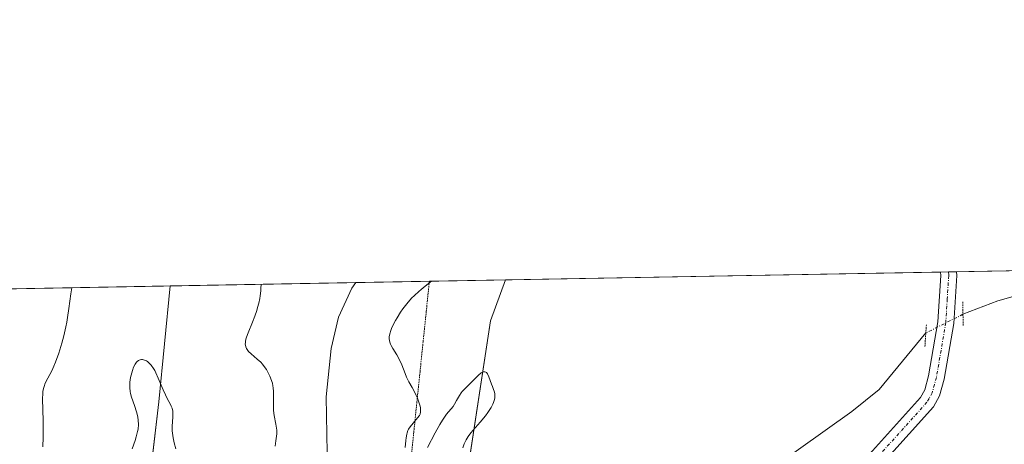
# Model space of a CAD drawing. Units: metres. Extents: x 625747 to 629234, y 4660157 to 4662532.
# Drawn here: x 626850 to 627005, y 4662465 to 4662532 of the extents above; entities that cross this region are included whole.
import ezdxf

# ---------------------------------------------------------------- set-up
doc = ezdxf.new("R2010")
doc.units = ezdxf.units.M
doc.header["$MEASUREMENT"] = 0
doc.linetypes.add('TRAZO_Y_PUNTO', pattern=[1, 0.5, -0.25, 0, -0.25])
doc.linetypes.add('TRAZOS2', pattern=[0.375, 0.25, -0.125])
for name, color, linetype, lineweight in [('Comarca CxS', 133, 'Continuous', 0), ('Comunidad Autónoma CxS', 142, 'Continuous', 0), ('Corriente natural lineal', 142, 'Continuous', 13), ('Corriente natural lineal oculto', 19, 'TRAZO_Y_PUNTO', 13), ('Curva de nivel normal', 36, 'Continuous', 0), ('Espacio natural protegido', 2, 'Continuous', 13), ('Espacio natural protegido CxS', 2, 'Continuous', 0), ('Matorral', 135, 'Continuous', 0), ('Matorral CxS', 135, 'Continuous', 0), ('Municipio CxS', 142, 'Continuous', 0), ('Pastizal CxS', 92, 'Continuous', 0), ('Pista no pavimentada', 254, 'Continuous', 13), ('Pista no pavimentada Cxs', 254, 'Continuous', 0), ('Pista pavimentada eje', 135, 'TRAZO_Y_PUNTO', 0), ('Provincia CxS', 1, 'Continuous', 0), ('Puente lineal', 2, 'TRAZOS2', 0), ('Suelo desnudo', 252, 'Continuous', 0), ('Suelo desnudo CxS', 43, 'Continuous', 0), ('Vía pecuaria eje', 92, 'TRAZOS2', 0)]:
    doc.layers.add(name, color=color, linetype=linetype, lineweight=lineweight)

# ---------------------------------------------------------------- blocks, each defined once
blk = doc.blocks.new('*U150')
at = {"layer": 'Matorral CxS', "color": 135, "linetype": 'Continuous', "lineweight": 0}
blk.add_polyline3d([(626929.85, 4662169.28, 351.52), (626923.16, 4662191.86, 351.44), (626911.62, 4662209.63, 351.86), (626895.92, 4662276.66, 352.68), (626878.93, 4662305.57, 352.44), (626862.46, 4662342.11, 352.4), (626859.75, 4662373.77, 353.76), (626859.2, 4662380.18, 354.17), (626864.18, 4662412.58, 353.36), (626869.16, 4662446.22, 353.62), (626872.15, 4662472, 354.5), (626873.97, 4662490.2, 356.14), (626926.61, 4662491.14, 356.23), (626924.26, 4662484.73, 355.73), (626913.36, 4662413.44, 352.98), (626914.1, 4662368.38, 353.56), (626922.64, 4662351.39, 352.86), (626938.31, 4662324.99, 353.46), (626950.97, 4662289.02, 352.71), (626964.56, 4662234.65, 351.73), (626976.76, 4662187.88, 350.9), (626987.49, 4662147.87, 349.79)], dxfattribs=at)
blk = doc.blocks.new('*U166')
at = {"layer": 'Corriente natural lineal', "color": 142, "linetype": 'Continuous', "lineweight": 13}
blk.add_polyline3d([(627025.08, 4662492.92, 359.44), (627015.53, 4662491.16, 359.08), (627003.95, 4662487.88, 358.35), (626998.46, 4662485.76, 358.05)], dxfattribs=at)
blk = doc.blocks.new('*U180')
at = {"layer": 'Curva de nivel normal', "color": 36, "linetype": 'Continuous', "lineweight": 0}
blk.add_polyline3d([(626853.98, 4662464.98, 360), (626854.01, 4662466.5, 360), (626854, 4662469.04, 360), (626853.92, 4662472.51, 360), (626853.95, 4662473.31, 360), (626853.98, 4662473.66, 360), (626854.07, 4662474.13, 360), (626854.15, 4662474.42, 360), (626854.34, 4662474.96, 360), (626854.73, 4662475.73, 360), (626855.36, 4662476.88, 360), (626855.7, 4662477.6, 360), (626855.96, 4662478.22, 360), (626856.47, 4662479.66, 360), (626856.94, 4662481.25, 360), (626857.23, 4662482.36, 360), (626857.57, 4662483.81, 360), (626857.71, 4662484.51, 360), (626857.84, 4662485.26, 360), (626858.05, 4662486.65, 360), (626858.35, 4662488.98, 360), (626858.51, 4662489.91, 360), (626858.51, 4662489.92, 360)], dxfattribs=at)
blk = doc.blocks.new('*U186')
at = {"layer": 'Curva de nivel normal', "color": 36, "linetype": 'Continuous', "lineweight": 0}
for points in [[(626888.22, 4662490.45, 355), (626888.22, 4662490.45, 355), (626888.2, 4662489.83, 355), (626888.17, 4662489.42, 355), (626888.08, 4662488.64, 355), (626888.02, 4662488.25, 355), (626887.87, 4662487.51, 355), (626887.69, 4662486.8, 355), (626887.55, 4662486.34, 355), (626887.25, 4662485.45, 355), (626886.89, 4662484.51, 355), (626886.21, 4662482.86, 355), (626885.95, 4662482.16, 355), (626885.86, 4662481.86, 355), (626885.78, 4662481.48, 355), (626885.76, 4662481.31, 355), (626885.75, 4662481.07, 355), (626885.76, 4662480.93, 355), (626885.82, 4662480.65, 355), (626885.92, 4662480.39, 355), (626886.02, 4662480.23, 355), (626886.28, 4662479.91, 355), (626886.67, 4662479.55, 355), (626887.64, 4662478.72, 355), (626888.17, 4662478.22, 355), (626888.43, 4662477.94, 355), (626888.87, 4662477.37, 355), (626889.08, 4662477.07, 355), (626889.36, 4662476.58, 355), (626889.62, 4662476.06, 355), (626889.73, 4662475.79, 355), (626889.92, 4662475.23, 355), (626890, 4662474.95, 355), (626890.09, 4662474.52, 355), (626890.13, 4662474.23, 355), (626890.18, 4662473.64, 355), (626890.2, 4662473.06, 355), (626890.17, 4662471.89, 355), (626890.17, 4662471.06, 355), (626890.18, 4662470.65, 355), (626890.27, 4662469.89, 355), (626890.55, 4662468.5, 355), (626890.66, 4662467.87, 355), (626890.69, 4662467.57, 355), (626890.69, 4662466.99, 355), (626890.65, 4662466.62, 355), (626890.53, 4662465.88, 355), (626890.42, 4662465.05, 355)], [(626874.82, 4662464.64, 355), (626874.58, 4662465.6, 355), (626874.41, 4662466.35, 355), (626874.3, 4662467.1, 355), (626874.26, 4662467.48, 355), (626874.27, 4662468.22, 355), (626874.36, 4662469.62, 355), (626874.37, 4662470.26, 355), (626874.35, 4662470.55, 355), (626874.25, 4662471, 355), (626874.12, 4662471.34, 355), (626873.95, 4662471.68, 355), (626873.55, 4662472.43, 355), (626873.2, 4662473.1, 355), (626872.84, 4662473.92, 355), (626872.09, 4662475.71, 355), (626871.71, 4662476.55, 355), (626871.52, 4662476.92, 355), (626871.34, 4662477.24, 355), (626870.97, 4662477.78, 355), (626870.61, 4662478.16, 355), (626870.37, 4662478.35, 355), (626870.22, 4662478.45, 355), (626869.91, 4662478.58, 355), (626869.61, 4662478.64, 355), (626869.47, 4662478.65, 355), (626869.26, 4662478.62, 355), (626869.06, 4662478.55, 355), (626868.96, 4662478.5, 355), (626868.77, 4662478.35, 355), (626868.68, 4662478.26, 355), (626868.55, 4662478.11, 355), (626868.43, 4662477.92, 355), (626868.21, 4662477.48, 355), (626868.03, 4662476.96, 355), (626867.92, 4662476.59, 355), (626867.74, 4662475.84, 355), (626867.63, 4662475.11, 355), (626867.6, 4662474.75, 355), (626867.6, 4662474.2, 355), (626867.66, 4662473.64, 355), (626867.72, 4662473.35, 355), (626867.89, 4662472.74, 355), (626868.34, 4662471.46, 355), (626868.68, 4662470.47, 355), (626868.82, 4662469.88, 355), (626868.88, 4662469.59, 355), (626868.94, 4662469.14, 355), (626868.97, 4662468.45, 355), (626868.91, 4662467.72, 355), (626868.84, 4662467.34, 355), (626868.63, 4662466.54, 355), (626868.45, 4662465.96, 355), (626868, 4662464.65, 355)], [(626919.92, 4662464.81, 355), (626920.15, 4662465.44, 355), (626920.42, 4662466.04, 355), (626920.58, 4662466.33, 355), (626920.76, 4662466.6, 355), (626921.15, 4662467.13, 355), (626922.66, 4662468.84, 355), (626923.45, 4662469.82, 355), (626923.84, 4662470.35, 355), (626924.35, 4662471.14, 355), (626924.62, 4662471.65, 355), (626924.73, 4662471.9, 355), (626924.86, 4662472.25, 355), (626924.93, 4662472.58, 355), (626924.95, 4662472.78, 355), (626924.95, 4662473.17, 355), (626924.92, 4662473.35, 355), (626924.83, 4662473.71, 355), (626924.75, 4662473.95, 355), (626924.56, 4662474.42, 355), (626924.41, 4662474.78, 355), (626924.01, 4662475.93, 355), (626923.79, 4662476.39, 355), (626923.62, 4662476.61, 355), (626923.53, 4662476.69, 355), (626923.38, 4662476.75, 355), (626923.21, 4662476.74, 355), (626923.09, 4662476.7, 355), (626922.82, 4662476.55, 355), (626922.39, 4662476.19, 355), (626921.45, 4662475.25, 355), (626920.16, 4662474.01, 355), (626919.81, 4662473.62, 355), (626919.65, 4662473.43, 355), (626919.38, 4662473.03, 355), (626918.94, 4662472.21, 355), (626918.62, 4662471.64, 355), (626918.38, 4662471.29, 355), (626917.36, 4662470.07, 355), (626916.93, 4662469.48, 355), (626916.7, 4662469.13, 355), (626916.31, 4662468.48, 355), (626915.59, 4662467.18, 355), (626914.36, 4662464.86, 355)], [(626910.84, 4662464.87, 355), (626910.94, 4662465.93, 355), (626911, 4662466.39, 355), (626911.1, 4662466.94, 355), (626911.16, 4662467.17, 355), (626911.29, 4662467.54, 355), (626911.39, 4662467.75, 355), (626911.64, 4662468.12, 355), (626912.82, 4662469.5, 355), (626913.09, 4662469.89, 355), (626913.19, 4662470.1, 355), (626913.28, 4662470.44, 355), (626913.28, 4662470.86, 355), (626913.25, 4662471.1, 355), (626913.19, 4662471.36, 355), (626913.01, 4662471.95, 355), (626912.78, 4662472.58, 355), (626912.6, 4662473, 355), (626912.22, 4662473.78, 355), (626911.95, 4662474.27, 355), (626911.45, 4662475.14, 355), (626911.08, 4662475.88, 355), (626910.84, 4662476.47, 355), (626910.32, 4662477.81, 355), (626909.88, 4662478.8, 355), (626909.56, 4662479.4, 355), (626908.93, 4662480.41, 355), (626908.68, 4662480.85, 355), (626908.58, 4662481.05, 355), (626908.5, 4662481.25, 355), (626908.4, 4662481.61, 355), (626908.36, 4662481.97, 355), (626908.37, 4662482.2, 355), (626908.44, 4662482.68, 355), (626908.59, 4662483.22, 355), (626908.71, 4662483.53, 355), (626908.96, 4662484.09, 355), (626909.34, 4662484.8, 355), (626909.58, 4662485.22, 355), (626910.13, 4662486.1, 355), (626910.48, 4662486.59, 355), (626911.1, 4662487.39, 355), (626911.88, 4662488.26, 355), (626912.33, 4662488.72, 355), (626913.01, 4662489.35, 355), (626913.38, 4662489.67, 355), (626913.98, 4662490.17, 355), (626915, 4662490.93, 355), (626915.01, 4662490.93, 355)]]:
    blk.add_polyline3d(points, dxfattribs=at)
blk = doc.blocks.new('*U206')
at = {"layer": 'Pista no pavimentada Cxs', "color": 254, "linetype": 'Continuous', "lineweight": 0}
blk.add_polyline3d([(626980.95, 4662460.66, 357.56), (626991.79, 4662472.68, 357.78), (626992.46, 4662473.9, 357.81), (626993.07, 4662476.12, 357.81), (626994.53, 4662484.59, 357.97), (626994.98, 4662491.82, 358.26), (626994.92, 4662492.38, 358.28), (626997.42, 4662492.42, 358.26), (626997.48, 4662491.86, 358.23), (626997.01, 4662484.31, 357.96), (626995.51, 4662475.58, 357.89), (626994.8, 4662472.96, 357.87), (626993.83, 4662471.22, 357.82), (626982.85, 4662459.04, 357.54)], dxfattribs=at)
blk = doc.blocks.new('*U207')
at = {"layer": 'Pista pavimentada eje', "color": 135, "linetype": 'TRAZO_Y_PUNTO', "lineweight": 0}
blk.add_polyline3d([(626996.17, 4662492.4, 358.24), (626996.23, 4662491.84, 358.21), (626995.99, 4662488.16, 358.07), (626995.77, 4662484.45, 357.95), (626995.02, 4662480.09, 357.88), (626994.29, 4662475.85, 357.85), (626993.99, 4662474.74, 357.85), (626993.63, 4662473.43, 357.85), (626993.15, 4662472.56, 357.82), (626992.81, 4662471.95, 357.8), (626981.9, 4662459.85, 357.55)], dxfattribs=at)

msp = doc.modelspace()

# ---------------------------------------------------------------- linework, layer by layer
at = {"layer": 'Comarca CxS', "color": 133, "linetype": 'Continuous', "lineweight": 0}
msp.add_polyline3d([(629234.11, 4660218.85, 379.19), (625787.71, 4660156.76, 443.35), (625746.54, 4662469.87, 387.51), (629191.8, 4662531.98, 398.76), (629234.11, 4660218.85, 379.19)], close=True, dxfattribs=at)
at = {"layer": 'Comunidad Autónoma CxS', "color": 142, "linetype": 'Continuous', "lineweight": 0}
msp.add_polyline3d([(629234.11, 4660218.85, 379.19), (625787.71, 4660156.76, 443.35), (625746.54, 4662469.87, 387.51), (629191.8, 4662531.98, 398.76), (629234.11, 4660218.85, 379.19)], close=True, dxfattribs=at)
at = {"layer": 'Corriente natural lineal', "color": 142, "linetype": 'Continuous', "lineweight": 13}
for points in [[(626903.11, 4662490.72, 353.18), (626902.5, 4662489.86, 353.14), (626900.4, 4662485.28, 353.09), (626899.22, 4662480.41, 352.93), (626898.45, 4662472.79, 352.63), (626898.6, 4662464.03, 352.6), (626900.07, 4662454.14, 352.64), (626903.22, 4662441.12, 352.21), (626904.07, 4662433.38, 352.01), (626903.34, 4662424.18, 352.02), (626903.18, 4662416.94, 351.92), (626900.01, 4662399.24, 351.15), (626898.6, 4662397.22, 351.19), (626894.54, 4662394.25, 351.28), (626891.45, 4662392.43, 351.24), (626884.83, 4662390.29, 351.33), (626882.79, 4662388.74, 351.24), (626881.14, 4662386.83, 351.17), (626870.54, 4662362.84, 351.05), (626869.94, 4662360.42, 351.11), (626869.79, 4662348.96, 351.1)], [(626992.62, 4662482.82, 357.91), (626985.31, 4662473.96, 357.37), (626981.02, 4662470.48, 357.17), (626968.44, 4662461.58, 356.58), (626966.76, 4662459.75, 356.42), (626963.92, 4662455.43, 356.43), (626960.31, 4662451.81, 356.31), (626958.86, 4662449.81, 356.36), (626953.93, 4662430.37, 356.01), (626952.07, 4662421.08, 355.52), (626950.98, 4662416.72, 355.12), (626950.01, 4662406.28, 354.79), (626949.63, 4662394.41, 354.43), (626949.12, 4662391.99, 354.51), (626947.3, 4662387.29, 354.21), (626944.71, 4662377.83, 354.05), (626941.45, 4662368.38, 353.59), (626940.35, 4662363.33, 353.62), (626939.03, 4662352.8, 353.56), (626938.62, 4662345.02, 353.25)]]:
    msp.add_polyline3d(points, dxfattribs=at)
at = {"layer": 'Corriente natural lineal oculto', "color": 19, "linetype": 'TRAZO_Y_PUNTO', "lineweight": 13}
msp.add_polyline3d([(626998.46, 4662485.76, 358.05), (626992.62, 4662482.82, 357.91)], dxfattribs=at)
at = {"layer": 'Espacio natural protegido', "color": 2, "linetype": 'Continuous', "lineweight": 13}
msp.add_polyline3d([(625746.54, 4662469.87, 387.51), (629191.8, 4662531.98, 398.76)], dxfattribs=at)
at = {"layer": 'Espacio natural protegido CxS', "color": 2, "linetype": 'Continuous', "lineweight": 0}
msp.add_polyline3d([(629234.11, 4660218.85, 379.19), (625787.71, 4660156.76, 443.35), (625746.54, 4662469.87, 387.51), (629191.8, 4662531.98, 398.76), (629234.11, 4660218.85, 379.19)], close=True, dxfattribs=at)
msp.add_polyline3d([(629234.11, 4660218.85, 379.19), (625787.71, 4660156.76, 443.35), (625746.54, 4662469.87, 387.51), (629191.8, 4662531.98, 398.76), (629234.11, 4660218.85, 379.19)], close=True, dxfattribs=at)
at = {"layer": 'Matorral', "color": 135, "linetype": 'Continuous', "lineweight": 0}
for points in [[(626859.75, 4662373.77, 353.76), (626859.2, 4662380.18, 354.17), (626864.18, 4662412.58, 353.36), (626869.16, 4662446.22, 353.62), (626869.24, 4662446.9, 353.66), (626872.15, 4662472, 354.49), (626873.97, 4662490.2, 356.14)], [(626873.97, 4662490.2, 356.14), (626903.11, 4662490.72, 353.18), (626914.66, 4662490.93, 354.52), (626926.61, 4662491.14, 356.23)], [(626926.61, 4662491.14, 356.23), (626924.26, 4662484.73, 355.73), (626917.75, 4662442.12, 354.3), (626913.36, 4662413.44, 352.98), (626914.1, 4662368.38, 353.56), (626922.64, 4662351.39, 352.86), (626932.82, 4662334.24, 352.38), (626938.31, 4662324.99, 353.46), (626939.07, 4662322.83, 353.34), (626939.82, 4662320.7, 353.21), (626940.61, 4662318.45, 353.05), (626950.97, 4662289.02, 352.71), (626964.56, 4662234.66, 351.73), (626966.2, 4662228.34, 351.54), (626970.48, 4662211.94, 351.17), (626973.54, 4662200.21, 350.99), (626976.76, 4662187.88, 350.9), (626976.78, 4662187.81, 350.9), (626985.12, 4662156.71, 350.09)]]:
    msp.add_polyline3d(points, dxfattribs=at)
at = {"layer": 'Municipio CxS', "color": 142, "linetype": 'Continuous', "lineweight": 0}
msp.add_polyline3d([(629234.11, 4660218.85, 379.19), (625787.71, 4660156.76, 443.35), (625746.54, 4662469.87, 387.51), (629191.8, 4662531.98, 398.76), (629234.11, 4660218.85, 379.19)], close=True, dxfattribs=at)
at = {"layer": 'Pastizal CxS', "color": 92, "linetype": 'Continuous', "lineweight": 0}
for points in [[(627018.44, 4661880.39, 363.43), (627002.43, 4661892.41, 358.97), (626981.23, 4661914.98, 352.34), (626973.83, 4661940.25, 348.35), (626971.29, 4661964.69, 348.6), (626988.73, 4661995.84, 347.39), (626999.52, 4662039.08, 348.09), (627001.46, 4662075.3, 348.05), (627001.19, 4662090.55, 348.6), (626996.2, 4662116.72, 348.49), (626987.49, 4662147.87, 349.79), (626976.76, 4662187.88, 350.9), (626964.56, 4662234.65, 351.73), (626950.97, 4662289.02, 352.71), (626938.31, 4662324.99, 353.46), (626922.64, 4662351.39, 352.86), (626914.1, 4662368.38, 353.56), (626913.36, 4662413.44, 352.98), (626924.26, 4662484.73, 355.73), (626926.61, 4662491.14, 356.23), (627342.93, 4662498.65, 374.26)], [(626926.61, 4662491.14, 356.23), (626994.92, 4662492.38, 358.28), (626996.17, 4662492.4, 358.24), (626997.09, 4662492.42, 358.24), (626997.42, 4662492.42, 358.26), (627025.08, 4662492.92, 359.44), (627046.53, 4662493.31, 360.03), (627058.59, 4662493.52, 360.5), (627060.2, 4662493.55, 360.53), (627060.61, 4662493.56, 360.54), (627062.64, 4662493.6, 360.67), (627081.67, 4662493.94, 362.13), (627123.05, 4662494.69, 364.75), (627329.11, 4662498.4, 371.68), (627342.93, 4662498.65, 374.26)], [(626926.61, 4662491.14, 356.23), (626924.26, 4662484.73, 355.73), (626917.75, 4662442.12, 354.3), (626913.36, 4662413.44, 352.98), (626914.1, 4662368.38, 353.56), (626922.64, 4662351.39, 352.86), (626932.82, 4662334.24, 352.38), (626938.31, 4662324.99, 353.46), (626939.07, 4662322.83, 353.34), (626939.82, 4662320.7, 353.21), (626940.61, 4662318.45, 353.05), (626950.97, 4662289.02, 352.71), (626964.56, 4662234.66, 351.73), (626966.2, 4662228.34, 351.54), (626970.48, 4662211.94, 351.17), (626973.54, 4662200.21, 350.99), (626976.76, 4662187.88, 350.9), (626976.78, 4662187.81, 350.9), (626985.12, 4662156.71, 350.09)]]:
    msp.add_polyline3d(points, dxfattribs=at)
at = {"layer": 'Pista no pavimentada', "color": 254, "linetype": 'Continuous', "lineweight": 13}
for points in [[(626943.03, 4662338.94, 353.52), (626946.03, 4662361.05, 354.37), (626948.26, 4662369.08, 354.62), (626953.25, 4662382.81, 355.18), (626955.21, 4662389.08, 355.4), (626956.72, 4662396.32, 355.71), (626958.73, 4662411.45, 356.1), (626962.51, 4662430.38, 356.68), (626963.66, 4662434.04, 356.75), (626966.87, 4662441.68, 357.03), (626969.36, 4662446.22, 357.13), (626980.95, 4662460.66, 357.56), (626991.79, 4662472.68, 357.78), (626992.46, 4662473.9, 357.81), (626993.07, 4662476.12, 357.81), (626994.53, 4662484.59, 357.97), (626994.98, 4662491.82, 358.26), (626994.92, 4662492.38, 358.28)], [(626997.42, 4662492.42, 358.26), (626997.48, 4662491.86, 358.23), (626997.01, 4662484.31, 357.96), (626995.51, 4662475.58, 357.89), (626994.8, 4662472.96, 357.87), (626993.83, 4662471.22, 357.82), (626982.85, 4662459.04, 357.54), (626971.44, 4662444.82, 357.12), (626969.13, 4662440.6, 356.97), (626966.01, 4662433.18, 356.67), (626964.93, 4662429.76, 356.59), (626961.19, 4662411.05, 356.09), (626959.18, 4662395.9, 355.63), (626957.63, 4662388.46, 355.51), (626955.61, 4662382.01, 355.11), (626950.64, 4662368.32, 354.52), (626948.49, 4662360.55, 354.38), (626945.49, 4662338.52, 353.6)], [(626994.92, 4662492.38, 358.28), (626997.42, 4662492.42, 358.26)]]:
    msp.add_polyline3d(points, dxfattribs=at)
at = {"layer": 'Provincia CxS', "color": 1, "linetype": 'Continuous', "lineweight": 0}
msp.add_polyline3d([(629234.11, 4660218.85, 379.19), (625787.71, 4660156.76, 443.35), (625746.54, 4662469.87, 387.51), (629191.8, 4662531.98, 398.76), (629234.11, 4660218.85, 379.19)], close=True, dxfattribs=at)
at = {"layer": 'Puente lineal', "color": 2, "linetype": 'TRAZOS2', "lineweight": 0}
for points in [[(626998.42, 4662487.69, 358.15), (626998.46, 4662485.76, 358.14), (626998.5, 4662483.94, 358.18)], [(626992.71, 4662484.12, 358.02), (626992.62, 4662482.82, 357.95), (626992.48, 4662480.65, 357.91)]]:
    msp.add_polyline3d(points, dxfattribs=at)
at = {"layer": 'Suelo desnudo', "color": 252, "linetype": 'Continuous', "lineweight": 0}
for points in [[(626842.92, 4662489.64, 366.71), (626873.97, 4662490.2, 356.14)], [(626859.75, 4662373.77, 353.76), (626859.2, 4662380.18, 354.17), (626864.18, 4662412.58, 353.36), (626869.16, 4662446.22, 353.62), (626869.24, 4662446.9, 353.66), (626872.15, 4662472, 354.49), (626873.97, 4662490.2, 356.14)]]:
    msp.add_polyline3d(points, dxfattribs=at)
at = {"layer": 'Suelo desnudo CxS', "color": 43, "linetype": 'Continuous', "lineweight": 0}
msp.add_polyline3d([(626842.92, 4662489.64, 366.71), (626873.97, 4662490.2, 356.14), (626872.15, 4662472, 354.5), (626869.16, 4662446.22, 353.62), (626864.18, 4662412.58, 353.36), (626859.2, 4662380.18, 354.17), (626859.75, 4662373.77, 353.76), (626859.75, 4662373.77, 353.76), (626846.48, 4662373.77, 355.29)], dxfattribs=at)
at = {"layer": 'Vía pecuaria eje', "color": 92, "linetype": 'TRAZOS2', "lineweight": 0}
msp.add_polyline3d([(626914.66, 4662490.93, 354.52), (626914.17, 4662486.19, 355.42), (626913.68, 4662481.45, 355.5), (626913.19, 4662476.72, 355.12), (626912.7, 4662471.98, 354.7), (626912.21, 4662467.24, 354.81), (626911.72, 4662462.51, 354.8)], dxfattribs=at)

# ---------------------------------------------------------------- block references
at = {"layer": 'Corriente natural lineal', "color": 142, "linetype": 'Continuous', "lineweight": 13}
msp.add_blockref('*U166', (0, 0), dxfattribs=at)
at = {"layer": 'Curva de nivel normal', "color": 36, "linetype": 'Continuous', "lineweight": 0}
for name in ['*U180', '*U186']:
    msp.add_blockref(name, (0, 0), dxfattribs=at)
at = {"layer": 'Matorral CxS', "color": 135, "linetype": 'Continuous', "lineweight": 0}
msp.add_blockref('*U150', (0, 0), dxfattribs=at)
at = {"layer": 'Pista no pavimentada Cxs', "color": 254, "linetype": 'Continuous', "lineweight": 0}
msp.add_blockref('*U206', (0, 0), dxfattribs=at)
at = {"layer": 'Pista pavimentada eje', "color": 135, "linetype": 'TRAZO_Y_PUNTO', "lineweight": 0}
msp.add_blockref('*U207', (0, 0), dxfattribs=at)

doc.saveas('drawing.dxf')
